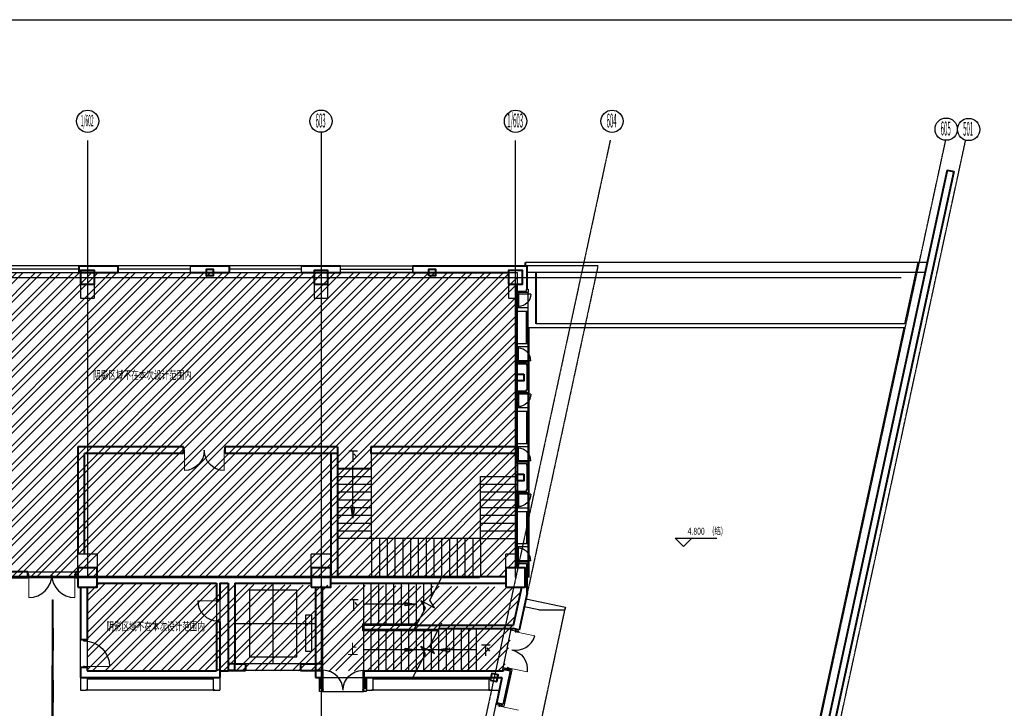
# Model space of a CAD drawing. Extents: x 339541 to 1650459, y -81983 to 215295.
# Drawn here: x 737849 to 773279, y 109161 to 133941 of the extents above; entities that cross this region are included whole.
import ezdxf
from ezdxf.enums import TextEntityAlignment as Align

# ---------------------------------------------------------------- set-up
doc = ezdxf.new("R2010")
doc.units = 0
doc.header["$LTSCALE"] = 10
for name, pattern in [('DASH', [0.35, 0.25, -0.1]), ('DGN Style 2', [2.079226, 1.247536, -0.831691]), ('DGN Style 5', [1.455459, 0.623768, -0.831691]), ('DOTE', [2.42, 2, -0.2, 0.02, -0.2])]:
    doc.linetypes.add(name, pattern=pattern)
doc.layers.get('0').update_dxf_attribs({"color": 253})
for name, color, linetype in [('A-4#平面-1F$0$CURTWALL', 253, 'Continuous'), ('A-FLOR-STRS', 253, 'Continuous'), ('A-WALL-BRIC', 2, 'Continuous'), ('A-轴网', 253, 'DOTE'), ('C-天花灯具', 3, 'Continuous'), ('C-天花造型', 253, 'Continuous'), ('door', 253, 'Continuous'), ('DOTE', 8, 'Continuous'), ('W外包', 253, 'Continuous'), ('内部使用面积', 253, 'Continuous'), ('到顶家具', 8, 'Continuous')]:
    doc.layers.add(name, color=color, linetype=linetype)
for name, color, linetype, lineweight in [('BEAM-REINDJ-TEXT', 253, 'Continuous', 25), ('层1', 253, 'Continuous', 0), ('层25', 253, 'Continuous', 0), ('层36', 253, 'Continuous', 0), ('层41', 253, 'Continuous', 0), ('层43', 253, 'Continuous', 0), ('层44', 253, 'Continuous', 0), ('层49', 253, 'Continuous', 0), ('层58', 253, 'Continuous', 0), ('层60', 253, 'Continuous', 0)]:
    doc.layers.add(name, color=color, linetype=linetype, lineweight=lineweight)
doc.styles.add('Style-CHAR_FAST_FONT', font='txt')
doc.styles.add('Style-ENGINEERING', font='ENGINEERING.shx')
pattern_1 = [(45, (0, 0), (-336.7596, 336.7596), []), (45, (224.5, 0), (-336.7596, 336.7596), [])]

# ---------------------------------------------------------------- blocks, each defined once
blk = doc.blocks.new('*U14')
at = {"layer": '层41', "linetype": 'Continuous', "lineweight": -3}
for p, q in [((14.5661, -63.2493), (14.8723, -63.2493)), ((14.7082, -63.2532), (14.7082, -63.6516)), ((14.7493, -63.3586), (14.8504, -63.4797))]:
    blk.add_line(p, q, dxfattribs=at)
blk = doc.blocks.new('UP')
at = {"layer": '层36', "linetype": 'Continuous', "lineweight": 13}
for p, q in [((0.1352, 0.0676), (-0.0043, 0.0676)), ((-0.0015, 0.2239), (-0.0015, -0.1902)), ((-0.1519, -0.1902), (0.1762, -0.1902))]:
    blk.add_line(p, q, dxfattribs=at)
blk = doc.blocks.new('*U15')
at = {"layer": '层41', "linetype": 'Continuous', "lineweight": -3}
for p, q in [((14.5661, -63.2493), (14.8723, -63.2493)), ((14.7082, -63.2532), (14.7082, -63.6516)), ((14.7493, -63.3586), (14.8504, -63.4797))]:
    blk.add_line(p, q, dxfattribs=at)
blk = doc.blocks.new('5HGWES4')
at = {"layer": 'C-天花灯具'}
h = blk.add_hatch(dxfattribs=at)
h.set_pattern_fill('AR-RROOF', color=256, scale=50, angle=45, style=0)
h.set_pattern_definition([(45, (-595, 5), (42.4264, 113.137), [750, -100, 250, -50]), (45, (-565.655, 69.7), (-82.378, 11.667), [150, -16.5, 300, -37.5]), (45, (-607.374, 52.73), (160.1597, 207.5358), [400, -70, 200, -50])])
h.paths.add_polyline_path([(-205, 5), (-595, 5), (-595, 25), (-205, 25)])
at = {"layer": 'C-天花灯具', "linetype": 'DASH', "ltscale": 0.5}
blk.add_line((-595, 15), (-205, 15), dxfattribs=at)
at = {"layer": 'C-天花灯具'}
for points in [[(-200, 0), (-600, 0), (-600, 30), (-200, 30)], [(-205, 5), (-595, 5), (-595, 25), (-205, 25)]]:
    blk.add_lwpolyline(points, close=True, dxfattribs=at)

msp = doc.modelspace()

# ---------------------------------------------------------------- hatches: boundary and pattern name
at = {"layer": '到顶家具'}
h = msp.add_hatch(dxfattribs=at)
h.set_pattern_fill('ANSI32', color=256, scale=100, double=1)
h.set_pattern_definition(pattern_1)
h.paths.add_polyline_path([(736342, 113908), (728512, 113908), (728512, 124848), (755752, 124848), (755752, 118568), (755752, 114218), (755342, 114218), (755342, 113907), (728512, 113907)])
h = msp.add_hatch(dxfattribs=at)
h.set_pattern_fill('ANSI32', color=256, scale=100, double=1)
h.set_pattern_definition(pattern_1)
h.paths.add_polyline_path([(755915, 113525), (740282, 113668), (740282, 110508), (755263, 110506)])

# ---------------------------------------------------------------- linework, layer by layer
at = {"layer": 'A-4#平面-1F$0$CURTWALL', "extrusion": (0, 0, -1)}
for p, q in [((739992, 125087), (737392, 125087)), ((739992, 124847), (739992, 125088)), ((739992, 124847), (739992, 125087)), ((739993, 124845), (739993, 125085)), ((741392, 124848), (741392, 125088)), ((743992, 125088), (741392, 125088)), ((741392, 125088), (741392, 124848)), ((743992, 124848), (743992, 125088)), ((743992, 124847), (743992, 125088)), ((743992, 124845), (743992, 125085)), ((743993, 124845), (743993, 125085)), ((745392, 124848), (745392, 125088)), ((747992, 125087), (745392, 125088)), ((745392, 125088), (745392, 124848)), ((745392, 124845), (745392, 125085)), ((745393, 125085), (745393, 124845)), ((747992, 124847), (747992, 125087)), ((747992, 124847), (747992, 125087)), ((747992, 124845), (747992, 125085)), ((747993, 124845), (747993, 125085)), ((739992, 124967), (737392, 124967)), ((737392, 124847), (739992, 124847)), ((743992, 124968), (741392, 124968)), ((741392, 124848), (743992, 124847)), ((747992, 124967), (745392, 124968)), ((745392, 124848), (747992, 124847))]:
    msp.add_line(p, q, dxfattribs=at)
at = {"layer": 'A-4#平面-1F$0$CURTWALL'}
for p, q in [((749392, 124848), (749392, 125088)), ((749392, 124847), (749392, 125088)), ((749392, 125088), (751991, 125088)), ((749392, 124845), (749392, 125085)), ((749392, 124845), (749392, 125085)), ((751991, 124848), (751991, 125088)), ((751991, 125088), (751991, 124848)), ((749392, 124968), (751991, 124968)), ((751991, 124848), (749392, 124847)), ((755712, 121568), (755712, 124168)), ((755752, 124168), (755712, 124168)), ((755752, 124168), (755752, 123568)), ((755792, 124118), (755792, 123568)), ((756242, 124068), (755792, 124068)), ((756142, 121618), (756142, 124118)), ((756082, 122288), (756082, 123448)), ((756112, 122288), (756112, 123448)), ((755752, 121568), (755752, 122168)), ((755792, 121618), (755792, 122168)), ((755752, 121568), (755712, 121568)), ((756242, 121668), (755792, 121668)), ((755712, 120568), (755712, 117968)), ((755752, 120568), (755712, 120568)), ((755752, 120568), (755752, 119968)), ((755792, 120518), (755792, 119968)), ((756242, 120468), (755792, 120468)), ((756142, 118018), (756142, 120518)), ((756082, 119848), (756082, 118688)), ((756112, 119848), (756112, 118688)), ((755752, 117968), (755752, 118568)), ((755792, 118018), (755792, 118568)), ((756242, 118068), (755792, 118068)), ((755752, 117968), (755712, 117968)), ((755712, 116968), (755712, 114368)), ((755752, 116968), (755712, 116968)), ((755752, 116968), (755752, 116368)), ((755792, 116918), (755792, 116368)), ((756242, 116868), (755792, 116868)), ((756142, 114418), (756142, 116918)), ((756082, 116248), (756082, 115088)), ((756112, 116248), (756112, 115088)), ((755752, 114368), (755752, 114968)), ((755792, 114418), (755792, 114968)), ((756242, 114468), (755792, 114468)), ((755752, 114368), (755712, 114368))]:
    msp.add_line(p, q, dxfattribs=at)
for points in [[(756142, 124118), (755752, 124118), (755752, 124168), (756082, 124168)], [(756082, 124168), (756082, 124238), (756142, 124238), (756142, 124118)], [(756142, 121618), (755752, 121618), (755752, 121568), (756082, 121568)], [(756082, 121568), (756082, 121498), (756142, 121498), (756142, 121618)], [(756142, 120518), (755752, 120518), (755752, 120568), (756082, 120568)], [(756082, 120568), (756082, 120638), (756142, 120638), (756142, 120518)], [(756142, 118018), (755752, 118018), (755752, 117968), (756082, 117968)], [(756082, 117968), (756082, 117898), (756142, 117898), (756142, 118018)], [(756142, 116918), (755752, 116918), (755752, 116968), (756082, 116968)], [(756082, 116968), (756082, 117038), (756142, 117038), (756142, 116918)], [(756142, 114418), (755752, 114418), (755752, 114368), (756082, 114368)], [(756082, 114368), (756082, 114298), (756142, 114298), (756142, 114418)]]:
    msp.add_lwpolyline(points, dxfattribs=at)
for points in [[(756142, 123448), (756142, 123568), (755752, 123568), (755752, 123448)], [(756142, 122288), (756142, 122168), (755752, 122168), (755752, 122288)], [(756142, 119848), (756142, 119968), (755752, 119968), (755752, 119848)], [(756142, 118688), (756142, 118568), (755752, 118568), (755752, 118688)], [(756142, 116248), (756142, 116368), (755752, 116368), (755752, 116248)], [(756142, 115088), (756142, 114968), (755752, 114968), (755752, 115088)]]:
    msp.add_lwpolyline(points, close=True, dxfattribs=at)
at = {"layer": 'A-4#平面-1F$0$CURTWALL', "extrusion": (0, 0, -1)}
for centre in [(-755792, 124068), (-755792, 120468), (-755792, 116868)]:
    msp.add_arc(centre, 450, 180.0026, 270, dxfattribs=at)
at = {"layer": 'A-4#平面-1F$0$CURTWALL'}
for centre in [(755792, 121668), (755792, 118068), (755792, 114468)]:
    msp.add_arc(centre, 450, 0.0026, 90, dxfattribs=at)
at = {"layer": 'A-FLOR-STRS'}
for p, q in [((750512, 115268), (750512, 118328)), ((749281, 117508), (750512, 117508)), ((754432, 115168), (754432, 117508)), ((754432, 117508), (755712, 117508)), ((749281, 117228), (750512, 117228)), ((749281, 116948), (750512, 116948)), ((754432, 117228), (755712, 117228)), ((754432, 116948), (755712, 116948)), ((749281, 116668), (750512, 116668)), ((754432, 116668), (755712, 116668)), ((749281, 116388), (750512, 116388)), ((754432, 116388), (755712, 116388)), ((749281, 116108), (750512, 116108)), ((754432, 116108), (755712, 116108)), ((749281, 115828), (750512, 115828)), ((749281, 115548), (750512, 115548)), ((749281, 115548), (750512, 115548)), ((754432, 115828), (755712, 115828)), ((754432, 115548), (755712, 115548)), ((754432, 115548), (755712, 115548)), ((750512, 115268), (749281, 115268)), ((754432, 115268), (750512, 115268)), ((750512, 115268), (750512, 113907)), ((750792, 115268), (750792, 113907)), ((751072, 115268), (751072, 113907)), ((751352, 115268), (751352, 113907)), ((751632, 115268), (751632, 113907)), ((751912, 115268), (751912, 113907)), ((752192, 115268), (752192, 113907)), ((752472, 115268), (752472, 113907)), ((752752, 115268), (752752, 113907)), ((753032, 115268), (753032, 113907)), ((753312, 115268), (753312, 113907)), ((753592, 115268), (753592, 113907)), ((753872, 115268), (753872, 113907)), ((753872, 115268), (753872, 113907)), ((754152, 115268), (754152, 113907)), ((754432, 115268), (755712, 115268)), ((754432, 115168), (754432, 113907)), ((746967, 110767), (746967, 113667)), ((750232, 112148), (750232, 113668)), ((750502, 112148), (750502, 113668)), ((750772, 112148), (750772, 113668)), ((751042, 112148), (751042, 113668)), ((751312, 112148), (751312, 113668)), ((751582, 112148), (751582, 113668)), ((751852, 112148), (751852, 113668)), ((752122, 112148), (752122, 113668)), ((752392, 112654), (752392, 113668)), ((752662, 113161), (752662, 113668)), ((745592, 112217), (748492, 112217)), ((750182, 112198), (752148, 112198)), ((750182, 112198), (750182, 111958)), ((750182, 111958), (752894, 111958)), ((750232, 112148), (750232, 112008)), ((750232, 112148), (752995, 112148)), ((750232, 110508), (750232, 112008)), ((750232, 112008), (752921, 112008)), ((750502, 110508), (750502, 112008)), ((750772, 110508), (750772, 112008)), ((751042, 110508), (751042, 112008)), ((751312, 110508), (751312, 112008)), ((751582, 110508), (751582, 112008)), ((751852, 110508), (751852, 112008)), ((752122, 110508), (752122, 112008)), ((752392, 110508), (752392, 112008)), ((752662, 110508), (752662, 112008)), ((752932, 110508), (752932, 112028)), ((753202, 110508), (753202, 112028)), ((753472, 110508), (753472, 112028)), ((753742, 110508), (753742, 112028)), ((754012, 110508), (754012, 112028)), ((754282, 110508), (754282, 112028)), ((754282, 111268), (750232, 111268)), ((747957, 110767), (745977, 110767)), ((747957, 110527), (745977, 110527))]:
    msp.add_line(p, q, dxfattribs=at)
for points in [[(746117, 111017), (747817, 111017), (747817, 113417), (746117, 113417)], [(748137, 111212), (748367, 111212), (748367, 112512), (748137, 112512)]]:
    msp.add_lwpolyline(points, close=True, dxfattribs=at)
at = {"layer": 'A-WALL-BRIC', "linetype": 'Continuous', "lineweight": 40}
for p, q in [((739992, 125088), (741392, 125088)), ((739992, 125085), (741393, 125085)), ((743992, 125088), (745392, 125087)), ((743992, 125085), (745392, 125085)), ((747992, 125087), (749391, 125087)), ((747992, 125085), (749392, 125085)), ((751991, 125087), (756112, 125087)), ((756052, 125087), (756052, 125207)), ((756112, 124238), (756112, 125087)), ((739992, 124847), (741392, 124847)), ((740542, 124845), (740672, 124845)), ((740913, 124845), (741393, 124845)), ((743992, 124847), (745392, 124848)), ((743992, 124845), (744572, 124845)), ((744812, 124845), (745392, 124845)), ((747992, 124847), (749391, 124847)), ((747992, 124845), (748441, 124845)), ((748941, 124845), (749392, 124845)), ((751991, 124847), (755442, 124848)), ((756432, 122997), (756432, 124847)), ((755752, 124168), (755752, 124418)), ((756172, 113868), (756172, 122847)), ((755752, 120568), (755752, 121568)), ((755752, 121568), (756082, 121568)), ((756112, 121498), (756112, 120638)), ((755752, 120568), (756082, 120568)), ((739941, 118568), (739941, 114717)), ((743741, 118568), (739941, 118568)), ((749281, 118568), (745241, 118568)), ((749281, 118568), (749281, 118328)), ((755692, 118568), (750481, 118568)), ((750481, 118568), (750481, 118328)), ((740181, 114718), (740181, 118328)), ((743742, 118328), (740181, 118328)), ((749281, 118328), (745241, 118328)), ((749041, 118328), (749042, 113905)), ((749281, 118328), (749281, 113907)), ((755692, 118328), (750481, 118328)), ((749281, 117788), (750512, 117788)), ((755752, 117968), (755752, 116968)), ((756112, 117898), (756112, 117038)), ((755752, 116968), (756082, 116968)), ((755752, 114218), (755752, 114368)), ((756112, 113301), (756112, 114298)), ((738141, 114067), (737042, 114067)), ((737042, 113868), (738141, 113868)), ((738141, 113867), (738141, 114067)), ((739869, 113867), (739869, 114067)), ((739941, 114067), (739869, 114067)), ((739869, 113868), (739941, 113868)), ((740641, 113908), (748343, 113908)), ((749042, 113907), (755342, 113907)), ((740042, 113518), (740042, 111628)), ((740281, 113518), (740281, 111628)), ((740641, 113668), (744932, 113668)), ((744932, 113668), (744932, 113070)), ((745052, 113668), (745052, 113069)), ((745052, 113668), (745352, 113668)), ((745352, 113668), (745352, 110507)), ((745592, 113667), (745977, 113667)), ((745592, 113667), (748342, 113667)), ((745592, 113667), (745592, 110767)), ((748492, 113518), (748492, 110767)), ((748732, 113518), (748732, 110267)), ((749042, 113667), (755342, 113667)), ((755617, 112148), (755913, 113518)), ((744933, 113070), (745052, 113069)), ((756112, 113299), (755826, 111978)), ((745052, 112268), (744932, 112268)), ((744932, 112268), (744932, 110507)), ((745052, 112268), (745052, 110508)), ((752129, 112148), (755617, 112148)), ((752933, 112028), (755592, 112028)), ((755826, 111978), (755592, 112028)), ((740042, 110628), (740042, 110268)), ((740282, 110628), (740282, 110508)), ((745592, 110767), (745977, 110767)), ((745977, 110767), (745977, 110527)), ((747957, 110767), (747957, 110527)), ((747957, 110767), (748492, 110767)), ((755263, 110507), (755275, 110562)), ((755510, 110512), (755275, 110562)), ((740042, 110268), (745052, 110268)), ((740282, 110508), (744932, 110507)), ((745052, 110507), (745352, 110507)), ((745052, 110507), (745052, 110268)), ((745592, 110527), (745977, 110527)), ((747957, 110527), (748492, 110527)), ((748492, 110527), (748492, 110267)), ((748492, 110267), (748732, 110267)), ((750232, 110507), (755263, 110507)), ((750232, 110507), (750232, 110267)), ((750232, 110267), (755211, 110267)), ((755013, 109350), (755211, 110267)), ((755510, 110512), (755248, 109300)), ((755248, 109300), (755013, 109350))]:
    msp.add_line(p, q, dxfattribs=at)
at = {"layer": 'A-WALL-BRIC', "linetype": 'Continuous', "lineweight": 40, "extrusion": (0, 0, -1)}
for p, q in [((739992, 124845), (739992, 125085)), ((741392, 124845), (741393, 125085)), ((743742, 118328), (743741, 118568)), ((745242, 118327), (745241, 118567)), ((740282, 111628), (740042, 111628)), ((740282, 110628), (740042, 110628))]:
    msp.add_line(p, q, dxfattribs=at)
at = {"layer": 'A-轴网'}
for p, q in [((748692, 129888), (748692, 103068)), ((740291, 129588), (740291, 113868)), ((759098, 129600), (747809, 77336)), ((755692, 113868), (755692, 129588)), ((766462, 107808), (771170, 129600)), ((767224, 108019), (771887, 129604)), ((719474, 124667), (769565, 124668)), ((719424, 113867), (754396, 113868))]:
    msp.add_line(p, q, dxfattribs=at)
at = {"layer": 'BEAM-REINDJ-TEXT', "linetype": 'Continuous', "lineweight": 40, "extrusion": (0, 0, -1)}
for p, q in [((744573, 124727), (744573, 124967)), ((752573, 124727), (752573, 124967)), ((755991, 121188), (755991, 120948)), ((755991, 117588), (755991, 117348))]:
    msp.add_line(p, q, dxfattribs=at)
at = {"layer": 'BEAM-REINDJ-TEXT', "linetype": 'Continuous', "lineweight": 40}
for p, q in [((740041, 124420), (740541, 124420)), ((748442, 124420), (748942, 124420)), ((755442, 124420), (755942, 124420)), ((745352, 110528), (745592, 110528)), ((748492, 110528), (748732, 110528)), ((754782, 110177), (755017, 110126))]:
    msp.add_line(p, q, dxfattribs=at)
for points in [[(740041, 124418), (740541, 124418), (740541, 124918), (740041, 124918)], [(744572, 124727), (744572, 124967), (744812, 124967), (744812, 124727)], [(748442, 124418), (748942, 124418), (748942, 124918), (748442, 124918)], [(752572, 124727), (752572, 124967), (752812, 124967), (752812, 124727)], [(755442, 124418), (755942, 124418), (755942, 124918), (755442, 124918)], [(755992, 121188), (755992, 120948), (755752, 120948), (755752, 121188)], [(755992, 117588), (755992, 117348), (755752, 117348), (755752, 117588)], [(739941, 113518), (740641, 113518), (740641, 114218), (739941, 114218)], [(748342, 113517), (749042, 113517), (749042, 114217), (748342, 114217)], [(755342, 113518), (756042, 113518), (756042, 114218), (755342, 114218)], [(745352, 110527), (745592, 110527), (745592, 110767), (745352, 110767)], [(748492, 110527), (748732, 110527), (748732, 110767), (748492, 110767)]]:
    msp.add_lwpolyline(points, close=True, dxfattribs=at)
at = {"layer": 'BEAM-REINDJ-TEXT', "linetype": 'Continuous', "lineweight": 40, "extrusion": (0, 0, -1)}
msp.add_lwpolyline([(-754782, 110176), (-755016, 110125), (-755067, 110360), (-754833, 110410)], close=True, dxfattribs=at)
at = {"layer": 'C-天花造型'}
for p, q in [((739018, 103480), (739026, 113067)), ((739026, 113067), (739056, 113067)), ((739048, 103480), (739056, 113067)), ((755528, 112009), (755236, 110621)), ((748733, 110267), (750232, 110267)), ((748733, 109768), (750233, 109768)), ((754983, 109306), (754692, 107937))]:
    msp.add_line(p, q, dxfattribs=at)
for points in [[(738141, 114067), (739869, 114067), (739869, 113867), (738141, 113867)], [(740042, 111628), (740282, 111628), (740282, 110628), (740042, 110628)]]:
    msp.add_lwpolyline(points, close=True, dxfattribs=at)
at = {"layer": 'door', "linetype": 'Continuous', "lineweight": 13, "extrusion": (0, 0, -1)}
for p, q in [((743782, 118447), (743782, 117718)), ((745202, 118447), (745202, 117718)), ((740162, 110668), (741082, 110668))]:
    msp.add_line(p, q, dxfattribs=at)
at = {"layer": 'door', "linetype": 'Continuous', "lineweight": 13}
for p, q in [((738177, 113975), (738177, 113147)), ((739833, 113975), (739833, 113147)), ((744974, 113028), (744254, 113028)), ((755691, 111914), (756384, 111765)), ((755415, 110623), (756109, 110474)), ((748773, 109818), (748773, 110528)), ((750193, 109818), (750193, 110528)), ((755110, 109238), (755803, 109089))]:
    msp.add_line(p, q, dxfattribs=at)
at = {"layer": 'door', "linetype": 'Continuous', "lineweight": -3, "extrusion": (0, 0, -1)}
for centre, radius, start, end in [((-743761, 118447), 730, 180, 268.424), ((-745222, 118447), 730, 271.576, 0), ((-740162, 110668), 920, 90, 180), ((-755404, 110574), 710, 102.0937, 188.0731), ((-750193, 109818), 710, 0, 90)]:
    msp.add_arc(centre, radius, start, end, dxfattribs=at)
at = {"layer": 'door', "linetype": 'Continuous', "lineweight": -3}
for centre, radius, start, end in [((738177, 113975), 828, 270, 0), ((739833, 113975), 828, 180, 270), ((744974, 113028), 720, 180, 270), ((755702, 111963), 710, 257.8982, 343.8291), ((748773, 109818), 710, 0, 90)]:
    msp.add_arc(centre, radius, start, end, dxfattribs=at)
at = {"layer": 'DOTE'}
for p, q in [((754983, 109306), (754987, 109325)), ((754983, 109306), (755238, 109251)), ((754987, 109325), (755027, 109317)), ((755033, 109346), (755027, 109317)), ((755238, 109251), (755286, 109241))]:
    msp.add_line(p, q, dxfattribs=at)
at = {"layer": 'W外包'}
for p, q in [((756066, 113101), (757489, 112798)), ((756066, 113101), (757489, 112798)), ((756532, 112704), (756007, 112816)), ((757464, 112681), (757489, 112798)), ((757489, 112798), (757468, 112700)), ((755524, 111991), (755532, 112028)), ((755524, 111991), (755816, 111929)), ((755236, 110621), (755212, 110507)), ((755565, 110551), (755236, 110621)), ((755286, 109241), (755565, 110551))]:
    msp.add_line(p, q, dxfattribs=at)
at = {"layer": 'W外包', "linetype": 'DASH'}
msp.add_line((756151, 106519), (757464, 112681), dxfattribs=at)
at = {"layer": 'W外包'}
msp.add_lwpolyline([(756532, 112704), (757468, 112700)], dxfattribs=at)
at = {"layer": '到顶家具'}
for p, q in [((740042, 110268), (740042, 109818)), ((740282, 110218), (740282, 109818)), ((740282, 110218), (744812, 110218)), ((744812, 110218), (744812, 109818)), ((745052, 110268), (745052, 109818)), ((750333, 110268), (750333, 109818)), ((750573, 109816), (750573, 110218)), ((750573, 110218), (754732, 110218)), ((754732, 110218), (754732, 109816)), ((740242, 109838), (740242, 109818)), ((740242, 109838), (740262, 109838)), ((740262, 109838), (740262, 109818)), ((744832, 109838), (744832, 109818)), ((744832, 109838), (744852, 109838)), ((744852, 109838), (744852, 109818)), ((750533, 109816), (750533, 109836)), ((750533, 109836), (750553, 109836)), ((750553, 109836), (750553, 109816)), ((754752, 109836), (754752, 109816)), ((754752, 109836), (754772, 109836)), ((754772, 109836), (754772, 109816)), ((740042, 109818), (740242, 109818)), ((740262, 109818), (740282, 109818)), ((744812, 109818), (740282, 109818)), ((744812, 109818), (744832, 109818)), ((744852, 109818), (745052, 109818)), ((750333, 109818), (750533, 109816)), ((750553, 109816), (750573, 109816)), ((754732, 109816), (750573, 109816)), ((754732, 109816), (754752, 109816)), ((754772, 109816), (755114, 109816))]:
    msp.add_line(p, q, dxfattribs=at)
msp.add_lwpolyline([(736342, 113908), (728512, 113908), (728512, 124848), (755752, 124848), (755752, 118568), (755752, 114218), (755342, 114218), (755342, 113907), (728512, 113907)], close=True, dxfattribs=at)
at = {"layer": '层1', "linetype": 'DGN Style 2', "lineweight": -3}
for q in [(756112, 113301), (756112, 125087)]:
    msp.add_line((758658, 125087), q, dxfattribs=at)
at = {"layer": '层1', "linetype": 'Continuous', "lineweight": -3}
for p, q in [((748392, 124668), (748992, 124668)), ((748392, 124668), (748992, 124668)), ((744933, 113070), (744932, 112268)), ((745052, 113069), (745052, 112268)), ((748633, 109768), (748633, 110268)), ((748683, 109868), (748683, 110268)), ((748733, 109768), (748733, 110268)), ((750233, 109768), (750233, 110268)), ((750283, 109868), (750283, 110268)), ((750333, 109768), (750333, 110268)), ((748733, 109868), (748633, 109868)), ((750333, 109868), (750233, 109868)), ((748733, 109768), (748633, 109768)), ((750333, 109768), (750233, 109768))]:
    msp.add_line(p, q, dxfattribs=at)
at = {"layer": '层1', "linetype": 'DGN Style 5', "lineweight": -3}
msp.add_line((748733, 110267), (748732, 110267), dxfattribs=at)
at = {"layer": '层1', "lineweight": -3}
msp.add_lwpolyline([(707256, 133941), (783113, 133941), (783113, 74377), (707256, 74377)], close=True, dxfattribs=at)
at = {"layer": '层25', "linetype": 'Continuous', "lineweight": -3, "extrusion": (0, 0, -1)}
msp.add_line((741393, 125085), (741393, 124845), dxfattribs=at)
at = {"layer": '层25', "linetype": 'Continuous', "lineweight": -3}
for points in [[(743741, 118468), (743741, 118428), (743781, 118428), (743782, 118468)], [(745201, 118468), (745202, 118428), (745242, 118428), (745241, 118468)], [(745014, 113068), (744954, 113068), (744954, 113028), (745014, 113028)], [(745014, 113068), (744954, 113068), (744954, 113028), (745014, 113028)], [(745012, 112308), (744952, 112308), (744952, 112268), (745012, 112268)], [(745012, 112308), (744952, 112308), (744952, 112268), (745012, 112268)], [(740142, 111588), (740182, 111588), (740182, 111628), (740142, 111628)], [(755672, 111918), (755710, 111909), (755719, 111949), (755680, 111957)], [(755672, 111918), (755710, 111909), (755719, 111949), (755680, 111957)], [(740142, 110628), (740182, 110628), (740182, 110668), (740142, 110668)], [(755387, 110588), (755426, 110580), (755434, 110619), (755396, 110627)], [(755387, 110588), (755426, 110580), (755434, 110619), (755396, 110627)], [(748733, 109798), (748733, 109838), (748773, 109838), (748773, 109798)], [(750193, 109798), (750193, 109838), (750233, 109838), (750233, 109798)], [(755091, 109242), (755130, 109233), (755138, 109273), (755099, 109281)], [(755091, 109242), (755130, 109233), (755138, 109273), (755099, 109281)]]:
    msp.add_lwpolyline(points, close=True, dxfattribs=at)
at = {"layer": '层25', "linetype": 'Continuous', "lineweight": -3, "extrusion": (0, 0, -1)}
for points in [[(-738141, 113993), (-738141, 113957), (-738177, 113957), (-738177, 113993)], [(-739869, 113993), (-739869, 113957), (-739833, 113957), (-739833, 113993)]]:
    msp.add_lwpolyline(points, close=True, dxfattribs=at)
at = {"layer": '层36', "linetype": 'Continuous', "lineweight": -3}
for p, q in [((749837, 116001), (749837, 117891)), ((752122, 112908), (750232, 112908))]:
    msp.add_line(p, q, dxfattribs=at)
for points in [[(749837, 116001), (749777, 116401), (749897, 116401), (749837, 116001)], [(752122, 112908), (751722, 112848), (751722, 112968), (752122, 112908)], [(752122, 111268), (751722, 111208), (751722, 111328), (752122, 111268)], [(752932, 111268), (753332, 111208), (753332, 111328), (752932, 111268)]]:
    msp.add_lwpolyline(points, dxfattribs=at)
at = {"layer": '层43', "linetype": 'Continuous', "lineweight": -3}
for centre in [(740292, 130287), (748692, 130288), (755692, 130287), (759163, 130287), (771186, 130000), (771994, 129990)]:
    msp.add_circle(centre, 400, dxfattribs=at)
at = {"layer": '层49', "linetype": 'DGN Style 2', "lineweight": -3}
for p, q in [((739941, 114218), (739941, 114718)), ((739941, 114718), (740641, 114718)), ((740641, 114718), (740641, 114218)), ((748342, 114217), (748342, 114717)), ((748342, 114717), (749042, 114717)), ((749042, 114717), (749042, 114217)), ((755342, 114217), (755342, 114717)), ((755342, 114717), (755712, 114717))]:
    msp.add_line(p, q, dxfattribs=at)
for points in [[(740041, 124418), (740041, 123918), (740541, 123918), (740541, 124418)], [(748441, 124418), (748441, 123918), (748941, 123918), (748941, 124418)], [(755441, 124418), (755441, 123918), (755712, 123918)]]:
    msp.add_lwpolyline(points, dxfattribs=at)
at = {"layer": '层58', "linetype": 'Continuous', "lineweight": -3}
for points in [[(762039, 115284), (761739, 114984), (761439, 115284), (762939, 115284)], [(752009, 111936), (752451, 112766), (752279, 113039), (752774, 112776), (752602, 113049), (753044, 113879)], [(752009, 110295), (752451, 111126), (752279, 111399), (752774, 111136), (752602, 111409), (753044, 112240)]]:
    msp.add_lwpolyline(points, dxfattribs=at)
at = {"layer": '层60', "linetype": 'Continuous', "lineweight": 40}
for p, q in [((771225, 128525), (766360, 106010)), ((771459, 128475), (766622, 106086)), ((771225, 128525), (771459, 128475))]:
    msp.add_line(p, q, dxfattribs=at)
at = {"layer": '层60', "linetype": 'Continuous', "lineweight": -3}
for p, q in [((770508, 125207), (756052, 125207)), ((769703, 122997), (770180, 125207)), ((770430, 124847), (756112, 124847)), ((769703, 122997), (756432, 122997)), ((769671, 122847), (756172, 122847)), ((766011, 105908), (769671, 122847))]:
    msp.add_line(p, q, dxfattribs=at)

# ---------------------------------------------------------------- block references
at = {"linetype": 'Continuous', "xscale": 1000, "yscale": 1000, "zscale": 1000}
for name, p in [('*U14', (735128, 181678)), ('*U14', (735157, 176326)), ('UP', (749825, 111289)), ('*U15', (739904, 174700))]:
    msp.add_blockref(name, p, dxfattribs=at)
at = {"layer": 'C-天花灯具', "rotation": 89.9522535198269}
for p in [(739057, 112240), (739056, 111840), (739057, 110376), (739056, 109976)]:
    msp.add_blockref('5HGWES4', p, dxfattribs=at)

# ---------------------------------------------------------------- texts
at = {"layer": '内部使用面积', "linetype": 'Continuous', "lineweight": -3, "style": 'Style-CHAR_FAST_FONT', "width": 0.666666}
for p in [(740494, 121007), (740970, 111961)]:
    msp.add_text('阴影区域不在本次设计范围内', height=300, dxfattribs=at).set_placement(p)
at = {"layer": '层44', "linetype": 'Continuous', "lineweight": 30, "style": 'Style-ENGINEERING', "width": 0.320064}
for s, height, p in [('1/602', 404.9, (740279, 130310)), ('603', 499.9, (748676, 130313)), ('1/603', 499.9, (755678, 130312)), ('604', 499.9, (759147, 130312)), ('605', 499.9, (771171, 130025)), ('501', 499.9, (771978, 130015))]:
    msp.add_text(s, height=height, dxfattribs=at).set_placement(p, align=Align.MIDDLE_CENTER)
at = {"layer": '层58', "linetype": 'Continuous', "lineweight": -3, "style": 'Style-ENGINEERING', "width": 0.719999}
msp.add_text('4.800', height=250, dxfattribs=at).set_placement((762192, 115409), align=Align.CENTER)
at = {"layer": '层58', "linetype": 'Continuous', "lineweight": -3, "style": 'Style-CHAR_FAST_FONT', "width": 0.666667}
msp.add_text('(结)', height=258, dxfattribs=at).set_placement((762962, 115552), align=Align.MIDDLE_CENTER)

doc.saveas('drawing.dxf')
